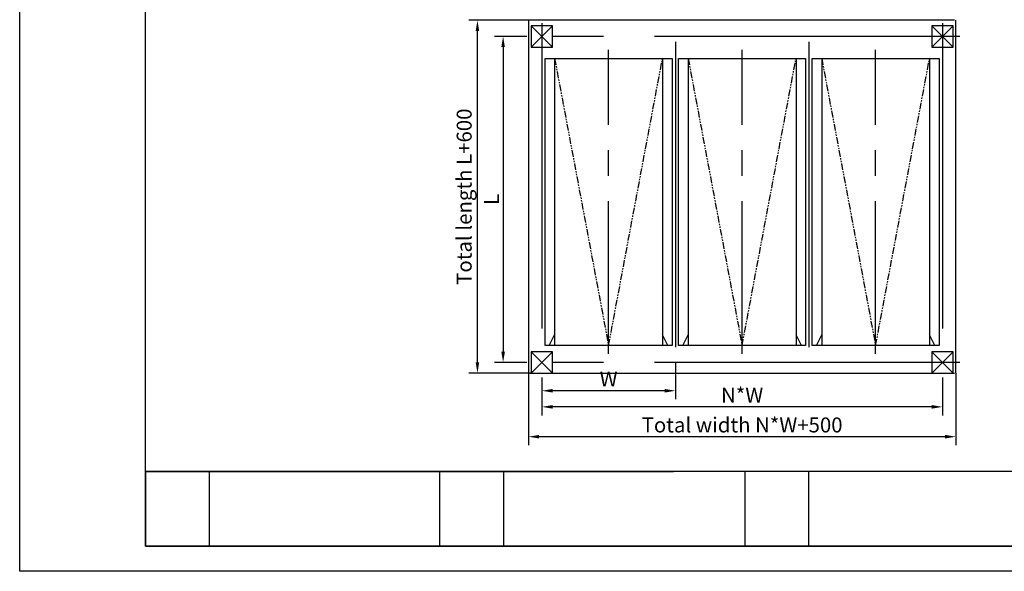
# Model space of a CAD drawing. Units: inches. Extents: x 242677 to 282456, y 30346 to 58346.
# Drawn here: x 242677 to 261112, y 30346 to 40667 of the extents above; entities that cross this region are included whole.
import ezdxf

# ---------------------------------------------------------------- set-up
doc = ezdxf.new("R2010")
doc.units = ezdxf.units.IN
doc.header["$LTSCALE"] = 10
doc.header["$MEASUREMENT"] = 0
for name, pattern in [('CENTER2', [28.575, 19.05, -3.175, 3.175, -3.175]), ('DASHDOT', [1, 0.5, -0.25, 0, -0.25]), ('PHANTOM', [2.5, 1.25, -0.25, 0.25, -0.25, 0.25, -0.25]), ('PHANTOM2', [1.25, 0.625, -0.125, 0.125, -0.125, 0.125, -0.125])]:
    doc.linetypes.add(name, pattern=pattern)
for name, color, linetype in [('01中心线', 1, 'CENTER2'), ('4双点划线', 4, 'PHANTOM2'), ('5尺寸', 3, 'Continuous'), ('7粗实线', 7, 'Continuous'), ('CENTER', 1, 'DASHDOT'), ('CONTINUOUS', 7, 'Continuous'), ('TILE1', 5, 'Continuous'), ('WORD', 7, 'Continuous')]:
    doc.layers.add(name, color=color, linetype=linetype)
doc.styles.add('工程字', font='gbenor.shx', dxfattribs={"bigfont": 'gbcbig.shx'})
doc.dimstyles.new('80', dxfattribs={"dimscale": 80, "dimtxt": 3.5, "dimasz": 2.5, "dimexe": 2, "dimexo": 0, "dimgap": 1, "dimtad": 1, "dimdec": 1, "dimdsep": 46, "dimtxsty": '工程字', "dimcen": 1, "dimclrd": 3, "dimclre": 3, "dimclrt": 1, "dimadec": 0, "dimazin": 0, "dimtfac": 1, "dimtdec": 1, "dimtmove": 0, "dimatfit": 0, "dimfxl": 1, "dimtolj": 1, "dimarcsym": 0})

# ---------------------------------------------------------------- blocks, each defined once
blk = doc.blocks.new('GB-A3')
blk.add_lwpolyline([(27.28, 6.86), (27.28, 285.61), (406.07, 285.61), (406.07, 6.86)], close=True)
at = {"layer": 'TILE1'}
blk.add_line((3, 2), (3, 290.46), dxfattribs=at)
blk.add_lwpolyline([(3, 290.46), (410.93, 290.46), (410.93, 2), (3, 2)], dxfattribs=at)
blk = doc.blocks.new('DGFBVDZYGKZGHDNUDHJUYTFH485135')
at = {"layer": '01中心线', "ltscale": 15}
blk.add_line((256726, -4111), (256726, 1576), dxfattribs=at)
at = {"layer": '4双点划线', "color": 4, "linetype": 'PHANTOM', "ltscale": 10}
for p, q in [((255716, 1418), (256726, -3957)), ((256726, -3957), (257736, 1418))]:
    blk.add_line(p, q, dxfattribs=at)
at = {"layer": '7粗实线', "color": 7, "linetype": 'Continuous', "ltscale": 20}
for p, q in [((255716, 1418), (255716, -3957)), ((257736, 1418), (257736, -3957)), ((255616, -3957), (255716, -3757)), ((257836, -3957), (257736, -3757))]:
    blk.add_line(p, q, dxfattribs=at)
blk.add_lwpolyline([(255536, 1418), (257916, 1418), (257916, -3957), (255536, -3957)], close=True, dxfattribs=at)
blk = doc.blocks.new('*D145')
at = {"color": 3, "lineweight": -2}
for p, q in [((252174, 40355), (251568, 40355)), ((251728, 40155), (251728, 34455)), ((252174, 34255), (251568, 34255))]:
    blk.add_line(p, q, dxfattribs=at)
at = {"color": 3}
for points in [[(251762, 40155), (251695, 40155), (251728, 40355)], [(251695, 34455), (251762, 34455), (251728, 34255)]]:
    blk.add_solid(points, dxfattribs=at)
at = {"layer": 'Defpoints', "color": 0}
for p in [(252174, 40355), (251728, 34255), (252174, 34255)]:
    blk.add_point(p, dxfattribs=at)
at = {"color": 1, "insert": (251508, 37305), "char_height": 280, "attachment_point": 5, "rotation": 90, "style": '工程字'}
blk.add_mtext('\\A1;L', dxfattribs=at)
blk = doc.blocks.new('*D146')
at = {"color": 3, "lineweight": -2}
for p, q in [((254953, 34255), (254953, 33564)), ((252453, 33972), (252453, 33564)), ((254753, 33724), (252653, 33724))]:
    blk.add_line(p, q, dxfattribs=at)
at = {"color": 3}
for points in [[(252653, 33757), (252653, 33690), (252453, 33724)], [(254753, 33690), (254753, 33757), (254953, 33724)]]:
    blk.add_solid(points, dxfattribs=at)
at = {"layer": 'Defpoints', "color": 0}
for p in [(254953, 34255), (252453, 33972), (252453, 33724)]:
    blk.add_point(p, dxfattribs=at)
at = {"color": 1, "insert": (253703, 33944), "char_height": 280, "attachment_point": 5, "style": '工程字'}
blk.add_mtext('\\A1;W', dxfattribs=at)
blk = doc.blocks.new('*D147')
at = {"color": 3, "lineweight": -2}
for p, q in [((252453, 33972), (252453, 33262)), ((259953, 33972), (259953, 33262)), ((259753, 33422), (252653, 33422))]:
    blk.add_line(p, q, dxfattribs=at)
at = {"color": 3}
for points in [[(252653, 33456), (252653, 33389), (252453, 33422)], [(259753, 33389), (259753, 33456), (259953, 33422)]]:
    blk.add_solid(points, dxfattribs=at)
at = {"layer": 'Defpoints', "color": 0}
for p in [(252453, 33972), (259953, 33972), (252453, 33422)]:
    blk.add_point(p, dxfattribs=at)
at = {"color": 1, "insert": (256203, 33642), "char_height": 280, "attachment_point": 5, "style": '工程字'}
blk.add_mtext('\\A1;N*W', dxfattribs=at)
blk = doc.blocks.new('*D164')
at = {"color": 3, "lineweight": -2}
for p, q in [((252303, 40655), (251088, 40655)), ((251248, 34255), (251248, 40455)), ((252253, 34055), (251088, 34055))]:
    blk.add_line(p, q, dxfattribs=at)
at = {"color": 3}
for points in [[(251281, 40455), (251214, 40455), (251248, 40655)], [(251214, 34255), (251281, 34255), (251248, 34055)]]:
    blk.add_solid(points, dxfattribs=at)
at = {"layer": 'Defpoints', "color": 0}
for p in [(251248, 40655), (252303, 40655), (252253, 34055)]:
    blk.add_point(p, dxfattribs=at)
at = {"color": 1, "insert": (250999, 37355), "char_height": 280, "attachment_point": 5, "rotation": 90, "style": '工程字'}
blk.add_mtext('\\A1;Total length L+600{}{{\\H0.7x;}{}}', dxfattribs=at)
blk = doc.blocks.new('*D166')
at = {"color": 3, "lineweight": -2}
for p, q in [((252203, 34055), (252203, 32704)), ((260203, 34055), (260203, 32704)), ((260003, 32864), (252403, 32864))]:
    blk.add_line(p, q, dxfattribs=at)
at = {"color": 3}
for points in [[(252403, 32898), (252403, 32831), (252203, 32864)], [(260003, 32831), (260003, 32898), (260203, 32864)]]:
    blk.add_solid(points, dxfattribs=at)
at = {"layer": 'Defpoints', "color": 0}
for p in [(252203, 34055), (260203, 34055), (252203, 32864)]:
    blk.add_point(p, dxfattribs=at)
at = {"color": 1, "insert": (256203, 33084), "char_height": 280, "attachment_point": 5, "style": '工程字'}
blk.add_mtext('\\A1;Total width N*W+500{}{{\\H0.7x;}{}}', dxfattribs=at)
blk = doc.blocks.new('SGGG32303230')
at = {"layer": '5尺寸', "color": 4, "linetype": 'ByBlock'}
for p, q in [((68102, 171823), (67702, 171423)), ((67702, 171823), (68102, 171423))]:
    blk.add_line(p, q, dxfattribs=at)
at = {"layer": '7粗实线', "linetype": 'ByBlock'}
blk.add_lwpolyline([(67702, 171423), (68102, 171423), (68102, 171823), (67702, 171823)], close=True, dxfattribs=at)

msp = doc.modelspace()

# ---------------------------------------------------------------- linework, layer by layer
at = {"color": 4}
for p, q in [((252202.915, 40655.004), (252202.915, 34055.004)), ((260177.915, 40655.004), (252227.915, 40655.004)), ((260102.915, 40655.004), (252302.915, 40655.004)), ((260202.915, 34055.004), (260202.915, 40655.004)), ((252227.915, 34055.004), (260177.915, 34055.004))]:
    msp.add_line(p, q, dxfattribs=at)
for p, q in [((245033.833, 32211.548), (245033.833, 30816.98)), ((245033.833, 30816.98), (275467.687, 30816.98))]:
    msp.add_line(p, q)
at = {"layer": '7粗实线', "color": 7}
msp.add_line((281801.511, 32211.548), (245033.833, 32211.548), dxfattribs=at)
at = {"layer": 'CENTER', "linetype": 'CENTER2', "ltscale": 30}
for p, q in [((252452.915, 40601.001), (252452.915, 33972.483)), ((259952.915, 40601.001), (259952.915, 33972.483)), ((259952.915, 40601.001), (259952.915, 33972.483)), ((260277.878, 40355.004), (252174.234, 40355.004)), ((254952.915, 40255.004), (254952.915, 34255.004)), ((257452.915, 40255.004), (257452.915, 34255.004)), ((260277.878, 34255.004), (252174.234, 34255.004))]:
    msp.add_line(p, q, dxfattribs=at)
at = {"layer": 'CONTINUOUS'}
for p, q in [((246229.176, 30816.98), (246229.176, 32211.548)), ((250544.491, 30816.98), (250544.491, 32211.548)), ((251739.835, 30816.98), (251739.835, 32211.548)), ((256258.879, 30816.98), (256258.879, 32211.548)), ((257454.222, 30816.98), (257454.222, 32211.548))]:
    msp.add_line(p, q, dxfattribs=at)
at = {"layer": 'WORD', "lineweight": 25, "ltscale": 50}
msp.add_line((245033.833, 32211.548), (254919.296, 32211.548), dxfattribs=at)

# ---------------------------------------------------------------- block references
at = {"layer": '7粗实线', "color": 7, "linetype": 'Continuous', "lineweight": 0, "xscale": 97.06553926842753, "yscale": 97.06553926841298, "zscale": 97.06553926840317}
msp.add_blockref('GB-A3', (242385.734, 30151.469), dxfattribs=at)
at = {"layer": '7粗实线', "linetype": 'ByBlock'}
for name, p in [('SGGG32303230', (184550.953, -131267.991)), ('SGGG32303230', (192050.953, -131267.991)), ('DGFBVDZYGKZGHDNUDHJUYTFH485135', (-3023.386, 38524.895)), ('DGFBVDZYGKZGHDNUDHJUYTFH485135', (-523.386, 38524.895)), ('DGFBVDZYGKZGHDNUDHJUYTFH485135', (1976.614, 38524.895)), ('SGGG32303230', (184550.953, -137367.991)), ('SGGG32303230', (192050.953, -137367.991))]:
    msp.add_blockref(name, p, dxfattribs=at)

# ---------------------------------------------------------------- dimensions: what is measured, and where the dimension line sits
dim = msp.add_linear_dim(base=(251247.77, 40655.004), p1=(252252.915, 34055.004), p2=(252302.915, 40655.004), angle=90, text='Total length L+600{}{{\\H0.7x;}{}}', dimstyle='80', override={"dimdec": 2})
dim.commit()
dim.dimension.update_dxf_attribs({"geometry": '*D164', "text_midpoint": (250998.603, 37355.004)})
dim = msp.add_linear_dim(base=(251728.47, 34255.004), p1=(252174.234, 40355.004), p2=(252174.234, 34255.004), angle=90, text='L', dimstyle='80')
dim.commit()
dim.dimension.update_dxf_attribs({"geometry": '*D145', "text_midpoint": (251508.47, 37305.004)})
for base, p1, text, picture, middle in [((252452.915, 33723.77), (254952.915, 34255.004), 'W', '*D146', (253702.915, 33943.77)), ((252452.915, 33422.242), (259952.915, 33972.483), 'N*W', '*D147', (256202.915, 33642.242))]:
    dim = msp.add_linear_dim(base=base, p1=p1, p2=(252452.915, 33972.483), text=text, dimstyle='80')
    dim.commit()
    dim.dimension.update_dxf_attribs({"geometry": picture, "text_midpoint": middle})
dim = msp.add_linear_dim(base=(252202.915, 32864.417), p1=(260202.915, 34055.004), p2=(252202.915, 34055.004), text='Total width N*W+500{}{{\\H0.7x;}{}}', dimstyle='80', override={"dimdec": 2})
dim.commit()
dim.dimension.update_dxf_attribs({"geometry": '*D166', "text_midpoint": (256202.915, 33084.417)})

doc.saveas('drawing.dxf')
